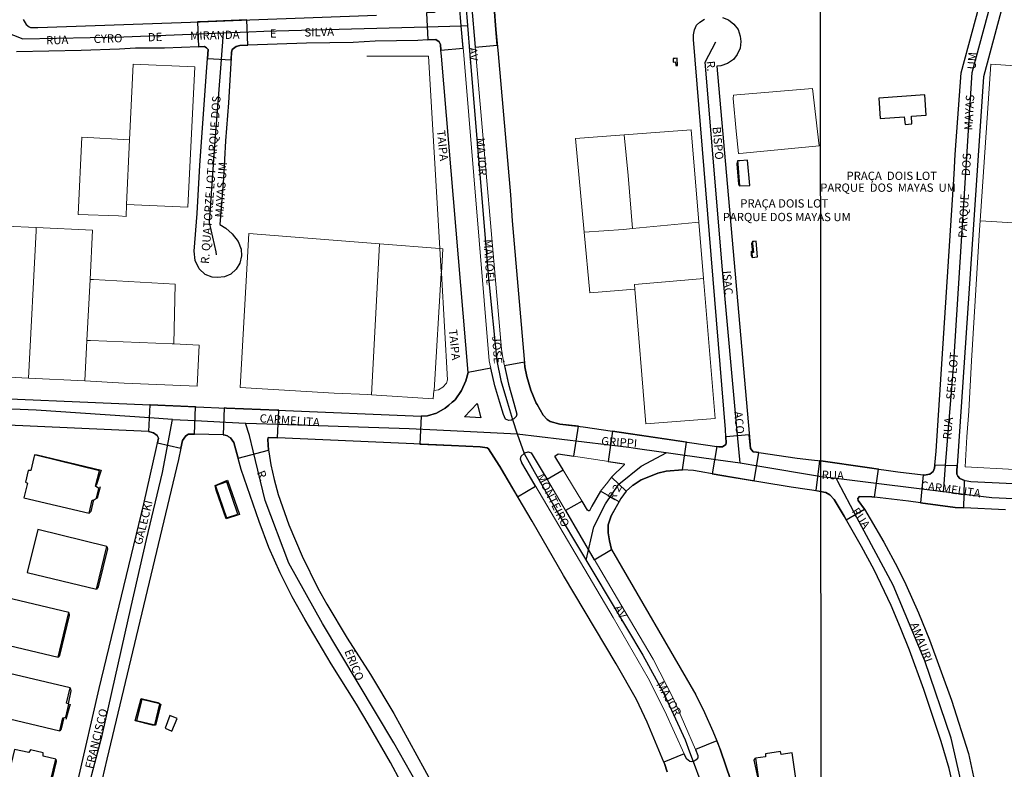
# Model space of a CAD drawing. Units: millimetres. Extents: x 190351 to 192765, y 1677063 to 1679836.
# Drawn here: x 190592 to 190889, y 1679479 to 1679705 of the extents above; entities that cross this region are included whole.
import ezdxf
from ezdxf.enums import TextEntityAlignment as Align

# ---------------------------------------------------------------- set-up
doc = ezdxf.new("R2010")
doc.units = ezdxf.units.MM
for name, color, linetype, lineweight in [('V-AREA_VERDE', 3, 'Continuous', 18), ('V-CANTEIRO', 6, 'Continuous', 18), ('V-LOTE', 1, 'Continuous', 18), ('V-NOME_DOS_LOGRADOUROS', 7, 'Continuous', 15)]:
    doc.layers.add(name, color=color, linetype=linetype, lineweight=lineweight)
for name, color, linetype in [('V-CRUZAMENTO', 1, 'Continuous'), ('V-EDIFICACAO', 50, 'Continuous'), ('V-EIXO_DE_LOGRADOURO', 3, 'Continuous'), ('V-QUADRA', 31, 'Continuous'), ('V-TESTADA', 51, 'Continuous'), ('X-LIMITE_1000', 7, 'Continuous')]:
    doc.layers.add(name, color=color, linetype=linetype)

msp = doc.modelspace()

# ---------------------------------------------------------------- linework, layer by layer
at = {"layer": 'V-AREA_VERDE'}
msp.add_lwpolyline([(190707.04, 1679474.85), (190703.91, 1679480.69), (190697.17, 1679492.41), (190693.67, 1679498.33), (190686.07, 1679510.47), (190678.17, 1679523.69), (190674.29, 1679530.66), (190670.68, 1679537.89), (190667.25, 1679545.53), (190664.31, 1679553.4), (190658.91, 1679569.06), (190657.32, 1679574.93), (190657.32, 1679574.93), (190656.72, 1679577.15), (190655.69, 1679578.54), (190655.02, 1679578.99), (190655.02, 1679578.99), (190654.75, 1679579.17), (190654.11, 1679579.34), (190654.11, 1679579.34), (190653.46, 1679579.51), (190644.84, 1679579.7), (190644.84, 1679579.7), (190643.03, 1679579.74), (190642.2, 1679579.14), (190641.23, 1679577.82), (190640.74, 1679575.43), (190640.74, 1679575.43), (190640.05, 1679572.09), (190618.45, 1679481.75), (190612.85, 1679457.63)], dxfattribs=at)
at = {"layer": 'V-CANTEIRO'}
for points in [[(190724.74, 1679709), (190725.26, 1679702.79), (190725.99, 1679693.95), (190733.67, 1679601.8), (190735.41, 1679594.25), (190736.89, 1679589.25), (190737.95, 1679585.66), (190738.54, 1679584.24), (190739.63, 1679583.86), (190740.34, 1679583.95), (190740.68, 1679584.12), (190741.08, 1679584.31), (190741.75, 1679585.06), (190741.96, 1679585.74), (190741.08, 1679589), (190739.52, 1679594.77), (190737.86, 1679602.1), (190737.38, 1679605.34), (190729.68, 1679694.1), (190728.37, 1679709.21)], [(190730.08, 1679588.93), (190731.16, 1679584.6), (190726.27, 1679584.92), (190730.08, 1679588.93)]]:
    msp.add_lwpolyline(points, dxfattribs=at)
for points in [[(190795.15, 1679481.04), (190795.46, 1679481.13), (190796.05, 1679481.53), (190796.53, 1679482.13), (190796.59, 1679482.81), (190795.8, 1679484.63), (190789.18, 1679499.87), (190783.12, 1679511.9), (190773.29, 1679528.31), (190750.96, 1679566.43), (190749.96, 1679568.08), (190746.35, 1679574.05), (190745.46, 1679574.32), (190744.42, 1679574.02), (190744.2, 1679573.83), (190743.34, 1679573.07), (190743.09, 1679572.18), (190743.48, 1679571.02), (190744.77, 1679568.84), (190771, 1679524.42), (190781.61, 1679506.16), (190786.56, 1679496.17), (190792.45, 1679483.29), (190793.12, 1679481.83), (190794.09, 1679481.03), (190794.77, 1679480.93)], [(190757.09, 1679567.05), (190754.05, 1679572.08), (190753.49, 1679573.01), (190754.45, 1679573.81), (190774.34, 1679570.74), (190774.36, 1679570.46), (190770.57, 1679566.72), (190769.4, 1679565.26), (190767.2, 1679562.51), (190764.57, 1679558), (190763.93, 1679556.58), (190763.63, 1679556.54), (190763.26, 1679556.83)]]:
    msp.add_lwpolyline(points, close=True, dxfattribs=at)
at = {"layer": 'V-CRUZAMENTO'}
for points in [[(190735.14, 1679708.33), (190735.04, 1679709.59), (190734.98, 1679710.33), (190734.95, 1679710.65), (190728.29, 1679710.11), (190728.37, 1679709.21), (190729.48, 1679696.36), (190736.11, 1679696.95), (190735.69, 1679701.69)], [(190725.26, 1679702.79), (190724.74, 1679709), (190724.67, 1679709.81), (190717.62, 1679709.24), (190717.66, 1679708.75), (190717.67, 1679708.61), (190717.76, 1679707.46), (190717.42, 1679706.95), (190717.08, 1679706.75), (190714.79, 1679706.65), (190715.18, 1679698.52), (190717.58, 1679698.63), (190718.62, 1679697.91), (190718.95, 1679697.18), (190719.1, 1679695.44), (190725.82, 1679696.04)], [(190660.67, 1679704.55), (190646.55, 1679704.03), (190645.73, 1679704), (190646.01, 1679696.44), (190647.82, 1679696.51), (190648.46, 1679696.12), (190648.93, 1679695.63), (190648.74, 1679692.94), (190655.9, 1679692.5), (190656.04, 1679694.74), (190656.24, 1679695.69), (190657.45, 1679696.56), (190658.55, 1679696.84), (190660.95, 1679696.92)], [(190760.53, 1679582.07), (190754.97, 1679582.74), (190752.05, 1679583.52), (190751.11, 1679584.11), (190749.98, 1679585.43), (190748.14, 1679588.59), (190747.85, 1679589.08), (190746.2, 1679592.98), (190744.96, 1679597.04), (190744.43, 1679600.01), (190744.31, 1679601.36), (190738.27, 1679600.28), (190739.52, 1679594.77), (190741.08, 1679589), (190741.96, 1679585.74), (190741.75, 1679585.06), (190741.08, 1679584.31), (190740.68, 1679584.12), (190740.34, 1679583.95), (190739.63, 1679583.86), (190738.54, 1679584.24), (190737.95, 1679585.66), (190736.89, 1679589.25), (190735.41, 1679594.25), (190734.19, 1679599.55), (190727.29, 1679598.32), (190726.67, 1679595.74), (190725.27, 1679592.82), (190723.37, 1679590.04), (190723.3, 1679589.94), (190722.55, 1679589.32), (190721.5, 1679588.44), (190720.4, 1679587.51), (190717.8, 1679586.01), (190715.12, 1679585.26), (190713.15, 1679585.07), (190712.78, 1679576.71), (190722.3, 1679576.29), (190730.9, 1679575.91), (190733.08, 1679575.57), (190733.49, 1679575.31), (190736.68, 1679570.24), (190736.83, 1679569.99), (190742.24, 1679560.84), (190747.61, 1679564.02), (190744.77, 1679568.84), (190743.48, 1679571.02), (190743.09, 1679572.18), (190743.34, 1679573.07), (190744.2, 1679573.83), (190744.42, 1679574.02), (190745.46, 1679574.32), (190746.35, 1679574.05), (190749.96, 1679568.08), (190750.96, 1679566.43), (190751.15, 1679566.11), (190755.94, 1679568.95), (190754.05, 1679572.08), (190753.49, 1679573.01), (190754.45, 1679573.81), (190759.15, 1679573.09)], [(190731.16, 1679584.6), (190726.27, 1679584.92), (190730.08, 1679588.93)], [(190645.19, 1679587.96), (190631.5, 1679588.54), (190631.37, 1679588.55), (190631.03, 1679580.46), (190631.4, 1679580.44), (190632.5, 1679580.14), (190633.63, 1679579.27), (190634.02, 1679578.45), (190633.7, 1679577.03), (190640.74, 1679575.43), (190641.23, 1679577.82), (190642.2, 1679579.14), (190643.03, 1679579.74), (190644.84, 1679579.7)], [(190670.25, 1679586.89), (190669.9, 1679586.91), (190654.52, 1679587.56), (190653.8, 1679587.59), (190653.46, 1679579.51), (190654.11, 1679579.34), (190654.75, 1679579.17), (190655.02, 1679578.99), (190655.69, 1679578.54), (190656.72, 1679577.15), (190657.32, 1679574.93), (190658, 1679572.42), (190667.16, 1679574.9), (190666.93, 1679578.05), (190667.05, 1679578.73), (190669.9, 1679578.6)], [(190793.12, 1679577.29), (190776.28, 1679579.78), (190770.86, 1679580.58), (190769.52, 1679571.48), (190774.34, 1679570.74), (190774.36, 1679570.46), (190770.57, 1679566.72), (190774.95, 1679562.53), (190776.87, 1679564.18), (190777.07, 1679564.35), (190779.44, 1679565.9), (190782.31, 1679567.06), (190784.5, 1679567.95), (190787.03, 1679568.54), (190791.89, 1679568.93)], [(190814.93, 1679574.13), (190814.27, 1679574.23), (190813.27, 1679574.37), (190812.37, 1679575.37), (190812.01, 1679579.47), (190805.03, 1679578.86), (190805.12, 1679577.12), (190804.96, 1679576.62), (190803.97, 1679575.9), (190802.92, 1679575.85), (190802.24, 1679575.95), (190800.85, 1679567.77), (190803.14, 1679567.38), (190813.48, 1679565.62)], [(190850.96, 1679569.17), (190847.57, 1679569.65), (190833.63, 1679571.65), (190833.18, 1679571.7), (190832.13, 1679562.66), (190833.64, 1679562.45), (190834.5, 1679562.24), (190835.08, 1679562.09), (190836.32, 1679561.4), (190837.68, 1679560.02), (190840.62, 1679554.96), (190841.26, 1679553.85), (190846.75, 1679557.04), (190844.85, 1679559.74), (190844.75, 1679560.28), (190845.27, 1679560.89), (190849.02, 1679560.8), (190849.75, 1679560.71)], [(190874.15, 1679557.55), (190876.74, 1679557.44), (190876.74, 1679557.44), (190876.84, 1679561.58), (190876.84, 1679561.58), (190876.95, 1679565.75), (190876.95, 1679565.75), (190875.54, 1679566.28), (190874.9, 1679567.03), (190874.62, 1679567.66), (190874.58, 1679568.66), (190874.68, 1679570.14), (190874.68, 1679570.14), (190871.23, 1679570.25), (190871.23, 1679570.25), (190867.98, 1679570.34), (190867.98, 1679570.34), (190867.89, 1679569.43), (190867.49, 1679568.45), (190866.44, 1679567.6), (190864.71, 1679567.37), (190864.46, 1679567.4), (190864.46, 1679567.4), (190864.06, 1679563.17), (190864.06, 1679563.17), (190863.66, 1679558.99), (190863.66, 1679558.99), (190874.15, 1679557.55)], [(190772.83, 1679559.32), (190767.2, 1679562.51), (190764.57, 1679558), (190763.93, 1679556.58), (190763.63, 1679556.54), (190763.26, 1679556.83), (190761.64, 1679559.51), (190756.69, 1679556.65), (190765.35, 1679541.86), (190770.54, 1679544.95), (190769.9, 1679547.51), (190769.53, 1679549.97), (190769.55, 1679552.37), (190770.44, 1679555.09)]]:
    msp.add_lwpolyline(points, close=True, dxfattribs=at)
msp.add_lwpolyline([(190806.49, 1679475.32), (190803.42, 1679484.42), (190802.86, 1679485.81), (190802.86, 1679485.81), (190802.29, 1679487.24), (190802.29, 1679487.24), (190795.8, 1679484.63), (190795.8, 1679484.63), (190796.59, 1679482.81), (190796.53, 1679482.13), (190796.05, 1679481.53), (190795.46, 1679481.13), (190795.15, 1679481.04), (190795.15, 1679481.04), (190794.77, 1679480.93), (190794.09, 1679481.03), (190793.12, 1679481.83), (190793.12, 1679481.83), (190792.45, 1679483.29), (190792.45, 1679483.29), (190786.3, 1679480.81), (190786.3, 1679480.81), (190786.46, 1679480.42), (190787.27, 1679477.94)], dxfattribs=at)
at = {"layer": 'V-EDIFICACAO'}
for points in [[(190789.69, 1679692.96), (190789.11, 1679692.93), (190789.15, 1679691.87), (190789.79, 1679691.92), (190789.92, 1679690.81), (190790.43, 1679690.81), (190790.3, 1679693.02), (190789.69, 1679692.96)], [(190851.07, 1679680.93), (190851.5, 1679674.8), (190858.75, 1679675.32), (190859.06, 1679673.01), (190861.09, 1679673.21), (190860.93, 1679675.52), (190865.4, 1679675.89), (190864.96, 1679681.95), (190851.07, 1679680.93)], [(190808.49, 1679662.06), (190808.57, 1679661.16), (190809.13, 1679654.56), (190812.18, 1679654.68), (190811.55, 1679662.27), (190809.16, 1679662.11), (190808.49, 1679662.06)], [(190812.99, 1679637.72), (190813.04, 1679637.14), (190813.28, 1679634.5), (190812.82, 1679634.46), (190812.94, 1679632.97), (190814.51, 1679633.1), (190814.09, 1679637.85), (190813.54, 1679637.79), (190812.99, 1679637.72)], [(190614.37, 1679559.81), (190615.33, 1679560.44), (190616.05, 1679563.34), (190615.03, 1679563.97), (190616.18, 1679568.68), (190597.45, 1679573.22), (190596.58, 1679573.43), (190596.41, 1679572.69), (190595.48, 1679568.72), (190594.72, 1679568.77), (190593.91, 1679565.25), (190594.51, 1679564.91), (190593.45, 1679560.54), (190613.08, 1679555.83), (190614.01, 1679559.82), (190614.29, 1679559.81)], [(190654.64, 1679565.29), (190651.2, 1679564.14), (190654.51, 1679554.48), (190657.95, 1679555.62), (190654.64, 1679565.29)], [(190597.64, 1679550.91), (190594.46, 1679538.02), (190615.33, 1679532.93), (190618.47, 1679545.87), (190597.64, 1679550.91)], [(190585.81, 1679530.98), (190582.55, 1679517.45), (190603.79, 1679512.49), (190606.93, 1679525.94), (190585.81, 1679530.98)], [(190606.79, 1679498.38), (190606.3, 1679498.63), (190607.36, 1679503.21), (190587.42, 1679507.91), (190586.41, 1679503.42), (190585.52, 1679503.12), (190584.75, 1679499.86), (190585.39, 1679499.6), (190584.37, 1679495.02), (190604.3, 1679490.31), (190605.19, 1679494.22), (190606.08, 1679494.43), (190606.97, 1679498.29)], [(190628.94, 1679499.73), (190627.41, 1679493.37), (190632.88, 1679492.05), (190634.41, 1679498.37), (190628.94, 1679499.73)], [(190637.46, 1679494.89), (190635.98, 1679491.08), (190637.97, 1679490.19), (190639.63, 1679494), (190637.46, 1679494.89)], [(190586.58, 1679467.71), (190590.39, 1679466.74), (190590.22, 1679465.97), (190594.29, 1679465.04), (190594.8, 1679465.68), (190598.92, 1679464.7), (190603.07, 1679481.75), (190599.26, 1679482.64), (190599.26, 1679483.61), (190595.44, 1679484.5), (190594.89, 1679483.7), (190590.6, 1679484.67), (190586.58, 1679467.71)], [(190821.64, 1679483.15), (190821.43, 1679484), (190816.89, 1679483.36), (190816.93, 1679482.47), (190813.92, 1679482.04), (190819.14, 1679445.57), (190822.19, 1679446), (190822.53, 1679445.07), (190827.41, 1679445.7), (190827.41, 1679446.47), (190830.2, 1679446.85), (190824.95, 1679483.61), (190821.64, 1679483.15)]]:
    msp.add_lwpolyline(points, close=True, dxfattribs=at)
at = {"layer": 'V-EIXO_DE_LOGRADOURO'}
for p, q in [((190779.42, 1679570.06), (190787.23, 1679574.12)), ((190772.76, 1679564.62), (190779.42, 1679570.06)), ((190768.72, 1679558.67), (190772.76, 1679564.62)), ((190765.22, 1679551.77), (190768.72, 1679558.67)), ((190762.85, 1679541.72), (190765.22, 1679551.77))]:
    msp.add_line(p, q, dxfattribs=at)
for points in [[(190871.23, 1679570.25), (190873.57, 1679599.79), (190879.25, 1679688.67), (190886.17, 1679714.47), (190888.38, 1679739.87)], [(190726.6, 1679709.11), (190727.12, 1679702.84)], [(190579.97, 1679703.94), (190593.16, 1679698.85)], [(190661.24, 1679701.01), (190665.75, 1679701.2), (190714.91, 1679702.51)], [(190714.91, 1679702.51), (190725.26, 1679702.79)], [(190725.26, 1679702.79), (190727.12, 1679702.84)], [(190727.12, 1679702.84), (190727.85, 1679694.03)], [(190593.16, 1679698.85), (190623.56, 1679699.44), (190646.29, 1679700.39)], [(190646.29, 1679700.39), (190653.52, 1679700.69)], [(190653.52, 1679700.69), (190652.67, 1679689.99)], [(190653.52, 1679700.69), (190661.24, 1679701.01)], [(190808.44, 1679580.51), (190804.02, 1679629.27), (190798.8, 1679691.86), (190801.97, 1679697.97)], [(190727.85, 1679694.03), (190733.42, 1679626.72), (190735.94, 1679601.83), (190737.17, 1679595.84), (190739.18, 1679589.12)], [(190652.67, 1679689.99), (190650.83, 1679666.79), (190649.25, 1679643.54), (190651.24, 1679634.61)], [(190651.24, 1679634.61), (190651.42, 1679633.79)], [(190739.18, 1679589.12), (190740.68, 1679584.12)], [(190631.27, 1679584.57), (190597.08, 1679586.91), (190565.41, 1679588.28)], [(190638.22, 1679584.09), (190631.27, 1679584.57)], [(190636.62, 1679575.54), (190638.22, 1679584.09)], [(190638.22, 1679584.09), (190645.1, 1679583.76)], [(190645.1, 1679583.76), (190654.31, 1679583.32)], [(190654.31, 1679583.32), (190660.21, 1679583.04)], [(190660.21, 1679583.04), (190660.34, 1679583.03), (190669.9, 1679582.71)], [(190662.57, 1679574.63), (190661.44, 1679579.29), (190660.21, 1679583.04)], [(190669.9, 1679582.71), (190709.52, 1679581.39), (190722.01, 1679580.8)], [(190740.68, 1679584.12), (190742.14, 1679579.84)], [(190722.01, 1679580.8), (190742.14, 1679579.84)], [(190742.14, 1679579.84), (190744.18, 1679573.86), (190744.2, 1679573.83)], [(190742.14, 1679579.84), (190775.77, 1679575.73), (190778.38, 1679575.36)], [(190809.21, 1679572.03), (190808.44, 1679580.51)], [(190668.84, 1679356.73), (190668.2, 1679356.99), (190645.96, 1679367.44), (190629.82, 1679378.24), (190619.32, 1679389.51), (190612.22, 1679399.61), (190607.11, 1679410.06), (190604.94, 1679420.86), (190603.94, 1679431.9), (190605.41, 1679442.94), (190608.64, 1679454.21), (190613.92, 1679477.11), (190617.03, 1679488.85), (190625.72, 1679527.72), (190630.36, 1679547.92), (190635.23, 1679568.12), (190636.62, 1679575.54)], [(190719.97, 1679457.9), (190715.19, 1679468.55), (190704.92, 1679486.63), (190683.44, 1679522.57), (190673.29, 1679540.77), (190666.19, 1679559.68), (190662.57, 1679574.63)], [(190744.2, 1679573.83), (190747.26, 1679568.47)], [(190778.38, 1679575.36), (190802.66, 1679571.96)], [(190802.66, 1679571.96), (190809.28, 1679571.03), (190809.3, 1679571.03)], [(190809.3, 1679571.03), (190809.21, 1679572.03)], [(190809.3, 1679571.03), (190815.23, 1679570.03)], [(190747.26, 1679568.47), (190755.39, 1679554.25), (190779.92, 1679513.03), (190786.32, 1679501.52), (190792.72, 1679487.55), (190794.07, 1679483.94)], [(190815.23, 1679570.03), (190832.63, 1679567.13)], [(190870.61, 1679562.36), (190870.69, 1679563.36), (190871.23, 1679570.25)], [(190832.63, 1679567.13), (190833.63, 1679566.96)], [(190833.63, 1679566.96), (190838.2, 1679566.4)], [(190838.2, 1679566.4), (190848.68, 1679565.09)], [(190838.73, 1679565.39), (190838.2, 1679566.4)], [(190844.51, 1679554.57), (190838.73, 1679565.39)], [(190848.68, 1679565.09), (190864.06, 1679563.17)], [(190864.06, 1679563.17), (190870.61, 1679562.36)], [(190870.61, 1679562.36), (190876.84, 1679561.58)], [(190876.84, 1679561.58), (190885.13, 1679560.55), (190909.13, 1679559.51), (190932.52, 1679556.53), (190933.7, 1679556.34)], [(190884.29, 1679438.35), (190872.94, 1679488.09), (190864.94, 1679511.35), (190855.4, 1679534.17), (190844.51, 1679554.57)], [(190794.07, 1679483.94), (190795.15, 1679481.04)], [(190795.15, 1679481.04), (190797.48, 1679474.82)]]:
    msp.add_lwpolyline(points, dxfattribs=at)
at = {"layer": 'V-LOTE'}
for points in [[(190696.77, 1679693.65), (190715.42, 1679693.65), (190718.82, 1679635.63)], [(190626.38, 1679691.23), (190625.28, 1679668.39)], [(190642.83, 1679648.13), (190644.93, 1679690.45), (190626.38, 1679691.23)], [(190884.85, 1679691.18), (190881.63, 1679644)], [(190911.62, 1679642.2), (190914.55, 1679689.26), (190884.85, 1679691.18)], [(190807.25, 1679681.88), (190808.25, 1679681.96), (190831.08, 1679683.9), (190833.1, 1679666.6), (190810.17, 1679664.43)], [(190809.05, 1679664.3), (190808.84, 1679664.28), (190808.14, 1679670.99), (190807.2, 1679680.88), (190807.25, 1679681.88)], [(190609.74, 1679645.89), (190610.92, 1679669.23), (190625.28, 1679668.39)], [(190774.37, 1679669.92), (190759.64, 1679668.81)], [(190759.64, 1679668.81), (190762.31, 1679640.54)], [(190794.58, 1679671.44), (190774.37, 1679669.92)], [(190776.89, 1679641.68), (190775.57, 1679657.63), (190774.37, 1679669.92)], [(190796.87, 1679643.6), (190794.58, 1679671.44)], [(190625.28, 1679668.39), (190624.34, 1679648.91)], [(190810.17, 1679664.43), (190809.05, 1679664.3)], [(190609.74, 1679645.89), (190621.91, 1679645.55), (190624.23, 1679645.33), (190624.34, 1679648.91)], [(190624.34, 1679648.91), (190642.83, 1679648.13)], [(190578.79, 1679642.83), (190597.14, 1679641.98)], [(190795.83, 1679643.5), (190776.89, 1679641.68)], [(190796.87, 1679643.6), (190795.83, 1679643.5)], [(190798.28, 1679626.59), (190796.87, 1679643.6)], [(190881.63, 1679644), (190881.45, 1679641.29), (190879, 1679601.77), (190878.21, 1679586.63), (190877.59, 1679578.84), (190877.15, 1679569.83), (190907.07, 1679568.28)], [(190911.62, 1679642.2), (190881.63, 1679644)], [(190597.09, 1679640.97), (190594.79, 1679596.59)], [(190597.14, 1679641.98), (190597.09, 1679640.97)], [(190597.14, 1679641.98), (190614.11, 1679641.21), (190613.37, 1679626.32)], [(190658.65, 1679593.74), (190661.26, 1679640.2)], [(190661.26, 1679640.2), (190700.6, 1679637.08)], [(190776.89, 1679641.68), (190774.15, 1679641.42), (190762.31, 1679640.54)], [(190762.31, 1679640.54), (190764.04, 1679622.29)], [(190700.6, 1679637.08), (190698.16, 1679591.54)], [(190700.6, 1679637.08), (190718.82, 1679635.63)], [(190718.82, 1679635.63), (190719.73, 1679635.56)], [(190718.82, 1679635.63), (190718.82, 1679635.62)], [(190718.82, 1679635.62), (190719.22, 1679628.58)], [(190719.73, 1679635.56), (190719.24, 1679628.27)], [(190719.24, 1679628.27), (190721.13, 1679596.05), (190720.75, 1679595.1), (190719.66, 1679593.89), (190718.39, 1679593.08), (190717.09, 1679592.87)], [(190719.23, 1679628.18), (190717.09, 1679592.87)], [(190719.24, 1679628.27), (190719.23, 1679628.18)], [(190613.37, 1679626.32), (190612.45, 1679607.94)], [(190613.37, 1679626.32), (190614.38, 1679626.27)], [(190614.38, 1679626.27), (190639.06, 1679624.93), (190638.64, 1679606.96)], [(190777.55, 1679623.36), (190777.46, 1679624.83), (190797.22, 1679626.51)], [(190780.85, 1679582.76), (190801.76, 1679584.38), (190798.28, 1679626.59)], [(190797.22, 1679626.51), (190798.28, 1679626.59)], [(190764.04, 1679622.29), (190777.55, 1679623.36)], [(190777.55, 1679623.36), (190780.85, 1679582.76)], [(190612.45, 1679607.94), (190611.84, 1679595.79)], [(190612.45, 1679607.94), (190613.5, 1679607.9)], [(190613.5, 1679607.9), (190638.09, 1679606.88), (190638.64, 1679606.96)], [(190638.64, 1679606.96), (190646.22, 1679606.51), (190645.69, 1679594.14)], [(190594.79, 1679596.59), (190576.68, 1679597.44)], [(190611.84, 1679595.79), (190594.79, 1679596.59)], [(190645.69, 1679594.14), (190623.68, 1679595.04), (190611.84, 1679595.79)], [(190698.16, 1679591.54), (190697.11, 1679591.61), (190686.99, 1679592.03), (190658.65, 1679593.74)], [(190716.96, 1679592.85), (190716.81, 1679590.3), (190698.16, 1679591.54)], [(190717.09, 1679592.87), (190716.96, 1679592.85)]]:
    msp.add_lwpolyline(points, dxfattribs=at)
at = {"layer": 'V-QUADRA'}
for points in [[(190889.84, 1679714.49), (190882.68, 1679687.36), (190874.68, 1679570.14), (190874.58, 1679568.66), (190874.62, 1679567.66), (190874.9, 1679567.03), (190875.54, 1679566.28), (190876.95, 1679565.75), (190877.14, 1679565.68), (190878.86, 1679565.47), (190906.54, 1679564.08)], [(190803.98, 1679705.26), (190805.8, 1679704.58), (190805.8, 1679704.58), (190807.41, 1679703.3), (190808.66, 1679701.63), (190809.27, 1679699.67), (190809.53, 1679698.01), (190809.27, 1679696.05), (190808.37, 1679694.13), (190807.28, 1679692.63), (190805.46, 1679691.4), (190803.46, 1679690.67), (190802.29, 1679690.58), (190811.97, 1679579.97), (190811.97, 1679579.97), (190812.37, 1679575.37), (190813.27, 1679574.37), (190813.27, 1679574.37), (190814.27, 1679574.23), (190814.93, 1679574.13), (190814.93, 1679574.13), (190826.51, 1679572.48), (190830.77, 1679571.98), (190830.77, 1679571.98), (190833.63, 1679571.65), (190833.63, 1679571.65), (190847.57, 1679569.65), (190847.57, 1679569.65), (190856.87, 1679568.32), (190864.46, 1679567.4), (190864.46, 1679567.4), (190864.71, 1679567.37), (190866.44, 1679567.6), (190867.49, 1679568.45), (190867.89, 1679569.43), (190867.98, 1679570.34), (190867.98, 1679570.34), (190868.39, 1679574.54), (190873.79, 1679658.03), (190874.06, 1679664.01), (190875.86, 1679688.64), (190882.52, 1679713.18)], [(190735.14, 1679708.33), (190735.69, 1679701.69), (190736.34, 1679694.38), (190736.34, 1679694.38), (190740.11, 1679651.81), (190740.63, 1679644.01), (190744.43, 1679600.01), (190744.96, 1679597.04), (190746.2, 1679592.98), (190747.85, 1679589.08), (190748.14, 1679588.59), (190748.14, 1679588.59), (190749.98, 1679585.43), (190751.11, 1679584.11), (190752.05, 1679583.52), (190754.97, 1679582.74), (190761.94, 1679581.9), (190776.28, 1679579.78), (190776.28, 1679579.78), (190802.24, 1679575.95), (190802.24, 1679575.95), (190802.92, 1679575.85), (190803.97, 1679575.9), (190804.96, 1679576.62), (190805.12, 1679577.12), (190805.03, 1679578.86), (190804.85, 1679581.06), (190804.85, 1679581.06), (190795.2, 1679698.67), (190795.24, 1679700.09), (190795.55, 1679701.57), (190796.15, 1679702.94), (190797.12, 1679703.87), (190798.55, 1679704.74)], [(190593.17, 1679704.71), (190594.1, 1679703.17), (190595, 1679702.52), (190595, 1679702.52), (190595.4, 1679702.23), (190597.66, 1679702.23), (190646.55, 1679704.03), (190646.55, 1679704.03), (190661.5, 1679704.58), (190661.5, 1679704.58), (190699.72, 1679705.99)], [(190570.25, 1679591.15), (190631.5, 1679588.54), (190631.5, 1679588.54), (190645.37, 1679587.95), (190645.37, 1679587.95), (190654.52, 1679587.56), (190654.52, 1679587.56), (190669.9, 1679586.91), (190669.9, 1679586.91), (190713.15, 1679585.07), (190715.12, 1679585.26), (190717.8, 1679586.01), (190720.4, 1679587.51), (190721.5, 1679588.44), (190721.5, 1679588.44), (190722.55, 1679589.32), (190722.55, 1679589.32), (190723.3, 1679589.94), (190723.37, 1679590.04), (190723.37, 1679590.04), (190725.27, 1679592.82), (190726.67, 1679595.74), (190727.29, 1679598.32), (190719.25, 1679693.67), (190719.25, 1679693.67), (190719.1, 1679695.44), (190719.1, 1679695.44), (190718.95, 1679697.18), (190718.62, 1679697.91), (190717.58, 1679698.63), (190715.03, 1679698.51), (190715.03, 1679698.51), (190712.12, 1679698.37), (190699.31, 1679698.13), (190692.63, 1679697.77), (190678.61, 1679697.51), (190660.95, 1679696.92), (190660.95, 1679696.92), (190658.55, 1679696.84), (190657.45, 1679696.56), (190656.24, 1679695.69), (190656.04, 1679694.74), (190655.74, 1679689.81), (190655.74, 1679689.81), (190655.13, 1679679.54), (190654.2, 1679668.09), (190653.58, 1679656.84), (190652.52, 1679642.92), (190654.28, 1679641.78), (190656.18, 1679640.08), (190657.97, 1679637.76), (190658.92, 1679635.46), (190659.03, 1679633.4), (190658.56, 1679631.23), (190657.38, 1679629.38), (190655.82, 1679627.96), (190653.94, 1679627.08), (190651.8, 1679626.87), (190650.22, 1679627), (190648.06, 1679627.82), (190646.26, 1679629.51), (190645, 1679632.04), (190644.73, 1679634.81), (190645.65, 1679646.25), (190646.45, 1679660.75), (190648.55, 1679690.24), (190648.55, 1679690.24), (190648.93, 1679695.63), (190648.46, 1679696.12), (190647.82, 1679696.51), (190646.01, 1679696.44), (190646.01, 1679696.44), (190635.79, 1679696.07), (190627.04, 1679696), (190622.23, 1679695.7), (190610.72, 1679695.36), (190591.19, 1679694.91)], [(190603.43, 1679447.95), (190616.14, 1679503.04), (190629.56, 1679558.7), (190633.38, 1679575.63), (190633.38, 1679575.63), (190634.02, 1679578.45), (190633.63, 1679579.27), (190632.5, 1679580.14), (190631.4, 1679580.44), (190631.03, 1679580.46), (190631.03, 1679580.46), (190564.02, 1679583.53), (190564.02, 1679583.53), (190563.58, 1679583.55), (190563.58, 1679583.55), (190562.63, 1679583.59), (190560.85, 1679582.92), (190559.8, 1679582.13), (190559.34, 1679580.3), (190559.34, 1679580.3), (190555.19, 1679563.85), (190548.76, 1679535.33), (190531.59, 1679461.9)], [(190707.04, 1679474.85), (190703.91, 1679480.69), (190697.17, 1679492.41), (190693.67, 1679498.33), (190686.07, 1679510.47), (190678.17, 1679523.69), (190674.29, 1679530.66), (190670.68, 1679537.89), (190667.25, 1679545.53), (190664.31, 1679553.4), (190658.91, 1679569.06), (190657.32, 1679574.93), (190657.32, 1679574.93), (190656.72, 1679577.15), (190655.69, 1679578.54), (190655.02, 1679578.99), (190655.02, 1679578.99), (190654.75, 1679579.17), (190654.11, 1679579.34), (190654.11, 1679579.34), (190653.46, 1679579.51), (190644.84, 1679579.7), (190644.84, 1679579.7), (190643.03, 1679579.74), (190642.2, 1679579.14), (190641.23, 1679577.82), (190640.74, 1679575.43), (190640.74, 1679575.43), (190640.05, 1679572.09), (190618.45, 1679481.75), (190612.85, 1679457.63)], [(190787.27, 1679477.94), (190786.46, 1679480.42), (190786.3, 1679480.81), (190786.3, 1679480.81), (190781.24, 1679492.91), (190778.01, 1679499.74), (190771.95, 1679510.43), (190756.04, 1679537.11), (190746.6, 1679553.47), (190736.83, 1679569.99), (190736.83, 1679569.99), (190736.68, 1679570.24), (190733.49, 1679575.31), (190733.08, 1679575.57), (190730.9, 1679575.91), (190722.3, 1679576.29), (190722.3, 1679576.29), (190669.9, 1679578.6), (190669.9, 1679578.6), (190667.05, 1679578.73), (190666.93, 1679578.05), (190667.16, 1679574.9), (190667.24, 1679574.36), (190667.24, 1679574.36), (190667.85, 1679570.47), (190668.84, 1679566), (190670.06, 1679561.5), (190673.24, 1679552.34), (190677.26, 1679542.95), (190681.99, 1679533.31), (190684.71, 1679528.43), (190690.87, 1679518.22), (190697.89, 1679507.22), (190704.91, 1679495.47), (190718.83, 1679470.13)], [(190874.73, 1679468.38), (190872.29, 1679478.88), (190869.91, 1679487.01), (190864.69, 1679502.69), (190860.34, 1679514.57), (190857.67, 1679521.33), (190854.78, 1679528.05), (190849.67, 1679538.75), (190845.92, 1679545.83), (190840.62, 1679554.96), (190840.62, 1679554.96), (190837.68, 1679560.02), (190836.32, 1679561.4), (190835.08, 1679562.09), (190834.5, 1679562.24), (190834.5, 1679562.24), (190833.64, 1679562.45), (190833.64, 1679562.45), (190824.65, 1679563.71), (190815.58, 1679565.26), (190815.58, 1679565.26), (190803.14, 1679567.38), (190803.14, 1679567.38), (190795.21, 1679568.73), (190791.89, 1679568.93), (190787.03, 1679568.54), (190784.5, 1679567.95), (190782.31, 1679567.06), (190782.31, 1679567.06), (190779.44, 1679565.9), (190777.07, 1679564.35), (190776.87, 1679564.18), (190776.87, 1679564.18), (190774.95, 1679562.53), (190773.36, 1679560.25), (190770.44, 1679555.09), (190769.55, 1679552.37), (190769.53, 1679549.97), (190769.9, 1679547.51), (190770.54, 1679544.95), (190795.91, 1679501.16), (190798.59, 1679495.8), (190801.11, 1679490.19), (190802.29, 1679487.24), (190802.29, 1679487.24), (190803.42, 1679484.42), (190806.49, 1679475.32)], [(190889.25, 1679556.9), (190876.74, 1679557.44), (190876.74, 1679557.44), (190874.15, 1679557.55), (190863.66, 1679558.99), (190863.66, 1679558.99), (190860.05, 1679559.48), (190849.75, 1679560.71), (190849.75, 1679560.71), (190849.02, 1679560.8), (190845.27, 1679560.89), (190844.75, 1679560.28), (190844.85, 1679559.74), (190846.75, 1679557.04), (190848.44, 1679554.18), (190848.44, 1679554.18), (190852.59, 1679547.18), (190856.73, 1679539.47), (190859.23, 1679534.36), (190863.04, 1679525.86), (190866.38, 1679517.69), (190873.02, 1679499.48), (190878.12, 1679483.45), (190881.47, 1679467.92)]]:
    msp.add_lwpolyline(points, dxfattribs=at)
at = {"layer": 'V-TESTADA'}
for points in [[(190808.49, 1679662.06), (190808.25, 1679661.16), (190808.77, 1679655.06)], [(190808.77, 1679655.06), (190809.13, 1679654.56)], [(190812.99, 1679637.72), (190812.67, 1679637.14), (190813, 1679634.48)], [(190812.58, 1679634.82), (190812.64, 1679633.64)], [(190812.64, 1679633.64), (190812.94, 1679632.97)], [(190596.58, 1679573.43), (190597.45, 1679573.45), (190616.75, 1679568.83), (190615.21, 1679564.19)], [(190651.09, 1679564.23), (190654.8, 1679565.79), (190658.37, 1679555.51), (190654.41, 1679554.17), (190651.37, 1679562.81), (190651.09, 1679564.23)], [(190616.41, 1679563.85), (190615.54, 1679560.44), (190614.37, 1679559.81)], [(190614.37, 1679559.81), (190614.29, 1679559.46), (190613.59, 1679556.42)], [(190613.59, 1679556.42), (190613.08, 1679555.83)], [(190618.62, 1679545.09), (190615.83, 1679533.69)], [(190618.47, 1679545.87), (190618.62, 1679545.09)], [(190615.83, 1679533.69), (190615.33, 1679532.93)], [(190607.06, 1679525.04), (190604.16, 1679513.02)], [(190606.93, 1679525.94), (190607.06, 1679525.04)], [(190604.16, 1679513.02), (190603.79, 1679512.49)], [(190607.36, 1679503.21), (190607.55, 1679502.31)], [(190607.55, 1679502.31), (190606.79, 1679498.38)], [(190627, 1679493.24), (190628.76, 1679500), (190633.76, 1679498.79), (190634.22, 1679498.64), (190634.46, 1679498.31), (190634.69, 1679498.35), (190633.14, 1679491.96), (190632.1, 1679492.01), (190627, 1679493.24)], [(190607.38, 1679498.32), (190606.09, 1679493.69)], [(190605.51, 1679494.29), (190604.64, 1679490.89)], [(190604.64, 1679490.89), (190604.3, 1679490.31)], [(190603.07, 1679481.75), (190603.17, 1679481.07)], [(190813.57, 1679481.41), (190813.92, 1679482.04)], [(190603.17, 1679481.07), (190599.41, 1679465.53)], [(190818.9, 1679446.26), (190816.64, 1679461.18), (190814.66, 1679476.43), (190813.57, 1679481.41)]]:
    msp.add_lwpolyline(points, dxfattribs=at)
at = {"layer": 'X-LIMITE_1000'}
msp.add_line((190835.71, 1677063.08), (190833.41, 1679834.46), dxfattribs=at)

# ---------------------------------------------------------------- texts
at = {"layer": 'V-NOME_DOS_LOGRADOUROS'}
for s, height, rotation, p in [('RUA          CYRO          DE           MIRANDA            E           SILVA', 2.4998, 1.7491, (190600.19, 1679696.36)), ('AV.', 2.5, 274, (190726.74, 1679696.15)), ('R.', 2.5, 275, (190798.36, 1679692.04)), ('R. QUATORZE LOT PARQUE DOS', 2.5, 86, (190649.98, 1679630.89)), ('BISPO', 2.5, 275, (190800.18, 1679672.19)), ('TAIPA ', 2.5, 276, (190717.1, 1679671.14)), ('MAJOR', 2.5, 274, (190728.95, 1679668.88)), ('MAYAS UM', 2.5, 86, (190654.3, 1679644.87)), ('MANOEL', 2.5, 274, (190731.16, 1679638.29)), ('ISAC', 2.5, 275, (190803.23, 1679628.79)), ('TAIPA ', 2.5, 276, (190720.7, 1679611.1)), ('JOSÉ', 2.5, 274, (190733.75, 1679609.17)), ('SEIS LOT', 2.5, 85, (190874.6, 1679589.93)), ('CARMELITA', 2.5, 356, (190664.36, 1679582.49)), ('ACO', 2.5, 275, (190806.72, 1679586.37)), ('RUA', 2.5, 85, (190873.63, 1679577.93)), ('GRIPPI', 2.5, 356, (190767.31, 1679575.63)), ('R.', 2.5, 292, (190662.85, 1679567.84)), ('MONTEIRO', 2.5, 296.666, (190747.2, 1679566.69)), ('RUA', 2.5, 358, (190833.8, 1679565.44)), ('CARMELITA', 2.5, 352, (190863.51, 1679562.33)), ('GALECKI', 2.5, 76, (190629.73, 1679545.95)), ('RUA', 2.5, 304, (190842.17, 1679556.04)), ('AV.', 2.5, 300, (190770.51, 1679526.92)), ('AMAURI', 2.5, 291, (190859.79, 1679522.1)), ('ÉRICO', 2.5, 292, (190689.24, 1679513.97)), ('MAJOR', 2.5, 300, (190783.24, 1679503.9)), ('FRANCISCO', 2.5, 76, (190615, 1679478.44))]:
    msp.add_text(s, height=height, rotation=rotation, dxfattribs=at).set_placement(p, align=Align.BOTTOM_LEFT)
msp.add_text('PARQUE       DOS         MAYAS          UM', height=2.4998, rotation=86.9037, dxfattribs=at).set_placement((190877.8, 1679666.84), align=Align.MIDDLE_CENTER)
for s, p in [('PRAÇA  DOIS LOT', (190854.99, 1679657.57)), ('PARQUE  DOS  MAYAS  UM', (190853.88, 1679654))]:
    msp.add_text(s, height=2.4998, dxfattribs=at).set_placement(p, align=Align.MIDDLE_CENTER)
for s, p in [('PRAÇA DOIS LOT', (190809.34, 1679647.22)), ('PARQUE DOS MAYAS UM', (190804.04, 1679643.12))]:
    msp.add_text(s, height=2.5, dxfattribs=at).set_placement(p, align=Align.BOTTOM_LEFT)
msp.add_text('R 2', height=2.5, rotation=60.9284, dxfattribs=at).set_placement((190771.35, 1679559.46))

doc.saveas('drawing.dxf')
